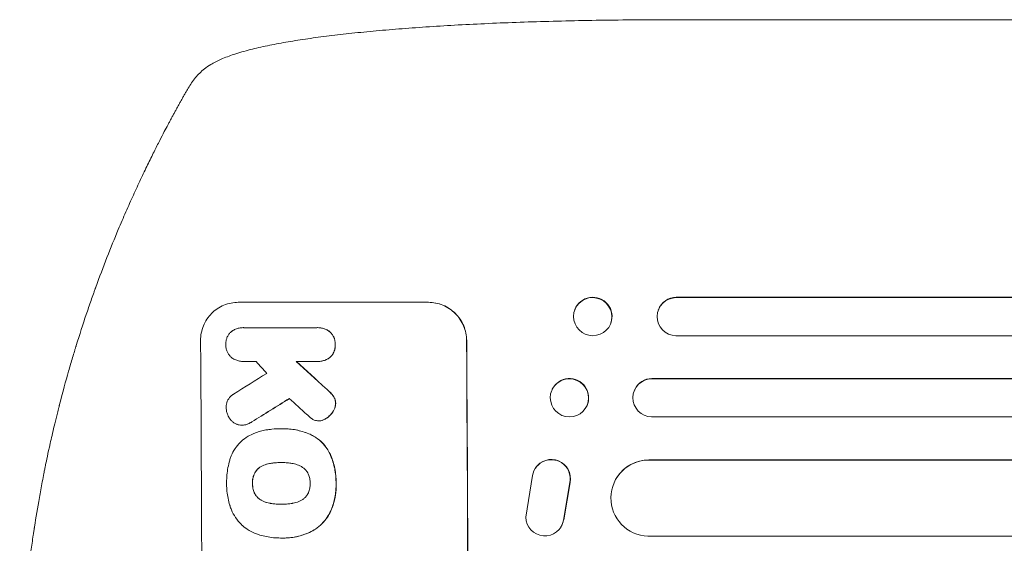
# Model space of a CAD drawing. Units: millimetres. Extents: x -5216 to 6866, y -4493 to 3531.
# Drawn here: x -2933 to -2545, y -2160 to -1954 of the extents above; entities that cross this region are included whole.
import ezdxf

# ---------------------------------------------------------------- set-up
doc = ezdxf.new("R2010")
doc.units = ezdxf.units.MM
doc.header["$LTSCALE"] = 20
doc.layers.add('2d', color=230, linetype='Continuous')

msp = doc.modelspace()

# ---------------------------------------------------------------- linework, layer by layer
at = {"layer": '2d', "lineweight": 0}
for p, q in [((-2675.49, -1953.63), (-2544.8, -1953.63)), ((-2846.82, -2064.98), (-2771.87, -2064.98)), ((-2674.11, -2062.99), (-2674.16, -2063.13)), ((-2674.16, -2063.13), (-2674.16, -2063.14)), ((-1306.76, -2063.13), (-2674.16, -2063.13)), ((-1306.15, -2062.99), (-2674.11, -2062.99)), ((-2714.16, -2067.93), (-2714.1, -2067.79)), ((-2681.24, -2068.09), (-2681.19, -2067.94)), ((-2844.91, -2074.97), (-2844.96, -2074.97)), ((-2844.62, -2074.98), (-2815.84, -2074.98)), ((-2815.43, -2074.97), (-2815.48, -2074.97)), ((-2699.99, -2073.34), (-2699.94, -2073.19)), ((-1305.22, -2078.13), (-2674.29, -2078.13)), ((-2844.71, -2088.3), (-2844.76, -2088.3)), ((-2815.74, -2088.29), (-2823.95, -2088.29)), ((-2815.35, -2088.3), (-2815.4, -2088.3)), ((-2683.74, -2095.13), (-2683.69, -2095.02)), ((-2683.74, -2095.14), (-2683.74, -2095.13)), ((-1304.01, -2095.13), (-2683.74, -2095.13)), ((-1303.4, -2095.02), (-2683.69, -2095.02)), ((-2723.09, -2099.37), (-2723.03, -2099.26)), ((-2690.58, -2099.54), (-2690.53, -2099.43)), ((-2709.47, -2105.9), (-2709.41, -2105.78)), ((-2815.04, -2111.69), (-2815.09, -2111.69)), ((-1302.76, -2110.13), (-2683.86, -2110.13)), ((-2845.36, -2113.42), (-2845.41, -2113.42)), ((-2830.06, -2114.8), (-2830.12, -2114.8)), ((-2829.08, -2114.79), (-2829.13, -2114.79)), ((-2684.95, -2127.13), (-2684.9, -2127.05)), ((-2684.95, -2127.14), (-2684.95, -2127.13)), ((-1307.78, -2127.13), (-2684.95, -2127.13)), ((-1307.16, -2127.05), (-2684.9, -2127.05)), ((-2829.85, -2128.11), (-2829.9, -2128.11)), ((-2729.68, -2130.33), (-2729.73, -2130.41)), ((-2733.48, -2149.64), (-2730.82, -2133.24)), ((-2697.48, -2133.9), (-2697.43, -2133.82)), ((-2716.08, -2136.03), (-2718.58, -2150.81)), ((-2716.03, -2135.95), (-2718.53, -2150.73)), ((-2829.78, -2144.54), (-2829.83, -2144.54)), ((-2719.61, -2153.52), (-2719.66, -2153.6)), ((-2830.09, -2157.85), (-2830.14, -2157.85)), ((-2829.06, -2157.86), (-2829.11, -2157.86)), ((-1305.91, -2157.13), (-2685.33, -2157.13))]:
    msp.add_line(p, q, dxfattribs=at)
at = {"layer": '2d', "lineweight": 0, "extrusion": (0, 0, -1)}
for centre, major_axis, ratio, start_param, end_param in [((-2707.07, -2070.63), (7.08, -2.7), 0.987914, -5.072908, 1.210277), ((-2707.02, -2070.49), (-7.08, 2.7), 0.987914, 0, 3.141593), ((-2674.05, -2070.49), (-7.14, 2.55), 0.988103, 0, 1.223375), ((-2813.82, -2229.63), (0, -1100), 0.052336, -1.707271, -1.434322), ((-2726.65, -2229.63), (1199.67, -1097.63), 0.023864, -1.673805, -1.664191), ((-2716.28, -2102.63), (6.81, -3.26), 0.99174, -5.156064, 1.127121), ((-2716.22, -2102.52), (-6.81, 3.26), 0.99174, 0, 3.141593), ((-2683.69, -2102.64), (-6.89, 3.1), 0.991927, -1.967917, 1.145376), ((-3088.66, -2229.63), (-1775.82, -1097.7), 0.014477, -1.709891, -1.701483), ((-2723.42, -2134.47), (-6.31, 4.06), 0.995602, -0.409315, 2.777532), ((-2723.37, -2134.39), (-6.31, 4.06), 0.995602, 0, 2.777532), ((-2684.89, -2142.14), (-12.59, 8.24), 0.995453, -2.119379, 0.98911), ((-2725.98, -2149.53), (6.31, -4.06), 0.995602, -0.402714, 2.553699), ((-2725.93, -2149.45), (6.31, -4.06), 0.995602, -0.402714, 0)]:
    msp.add_ellipse(centre, major_axis=major_axis, ratio=ratio, start_param=start_param, end_param=end_param, dxfattribs=at)
at = {"layer": '2d', "lineweight": 0}
for centre, major_axis, ratio, start_param, end_param in [((-2674.11, -2070.64), (-7.14, 2.55), 0.988103, -1.223558, 1.886247), ((-2918.67, -2229.63), (0, 1099), 0.052336, -1.707396, -1.434197), ((-2813.82, -2229.63), (0, 1099), 0.052336, -1.707396, -1.434197), ((-2772.17, -2229.63), (969.3, -1097.63), 0.029425, 1.669578, 1.673855), ((-2726.65, -2229.63), (1200.76, -1098.63), 0.023864, 1.664081, 1.673687), ((-3112.53, -2229.63), (-1767.94, -1097.7), 0.01457, 1.711555, 1.719019), ((-2683.64, -2102.52), (-6.89, 3.1), 0.991927, -1.145194, 0), ((-3088.66, -2229.63), (-1777.43, -1098.7), 0.014477, 1.701385, 1.709768), ((-2744.17, -2229.63), (1210.81, -1097.63), 0.023624, 1.654704, 1.660421), ((-2684.84, -2142.06), (-12.59, 8.24), 0.995453, -0.98875, 0)]:
    msp.add_ellipse(centre, major_axis=major_axis, ratio=ratio, start_param=start_param, end_param=end_param, dxfattribs=at)
for points, knots in [([(-2857.7, -1971.3), (-2856.36, -1970.5), (-2855, -1969.83), (-2851.99, -1968.51), (-2850.31, -1967.88), (-2846.52, -1966.63), (-2844.38, -1966.02), (-2839.95, -1964.89), (-2837.68, -1964.37), (-2833.01, -1963.4), (-2830.61, -1962.94), (-2825.64, -1962.08), (-2823.06, -1961.67), (-2817.73, -1960.88), (-2814.96, -1960.51), (-2809.23, -1959.78), (-2806.26, -1959.44), (-2800.11, -1958.77), (-2796.93, -1958.45), (-2790.38, -1957.84), (-2787, -1957.55), (-2780.05, -1957), (-2776.47, -1956.74), (-2769.13, -1956.25), (-2765.36, -1956.01), (-2757.65, -1955.58), (-2753.69, -1955.38), (-2745.61, -1955.01), (-2741.47, -1954.84), (-2733.03, -1954.53), (-2728.73, -1954.4), (-2719.94, -1954.15), (-2715.46, -1954.05), (-2706.34, -1953.87), (-2701.71, -1953.8), (-2692.29, -1953.7), (-2687.5, -1953.66), (-2680.3, -1953.64), (-2677.9, -1953.63), (-2675.49, -1953.63)], [0, 0, 0, 0, 9.999891, 9.999891, 21.603387, 21.603387, 34.835901, 34.835901, 47.288871, 47.288871, 59.140614, 59.140614, 70.83199, 70.83199, 82.481813, 82.481813, 94.235631, 94.235631, 106.157673, 106.157673, 118.251661, 118.251661, 130.56807, 130.56807, 143.11261, 143.11261, 155.923256, 155.923256, 169.025864, 169.025864, 182.413522, 182.413522, 196.170636, 196.170636, 210.237027, 210.237027, 224.670073, 224.670073, 231.894611, 231.894611, 231.894611, 231.894611]), ([(-2544.8, -1953.63), (-2541.47, -1953.63), (-2538.14, -1953.63), (-2525.49, -1953.63), (-2516.17, -1953.63), (-2497.58, -1953.63), (-2488.31, -1953.63), (-2469.85, -1953.64), (-2460.65, -1953.64), (-2442.33, -1953.64), (-2433.2, -1953.64), (-2415.02, -1953.64), (-2405.97, -1953.64), (-2387.96, -1953.64), (-2378.99, -1953.64), (-2361.14, -1953.64), (-2352.25, -1953.64), (-2334.57, -1953.64), (-2325.77, -1953.64), (-2308.28, -1953.64), (-2299.57, -1953.64), (-2282.26, -1953.64), (-2273.65, -1953.64), (-2256.54, -1953.64), (-2248.03, -1953.64), (-2231.12, -1953.64), (-2222.71, -1953.64), (-2206.01, -1953.64), (-2197.71, -1953.64), (-2181.22, -1953.64), (-2173.03, -1953.64), (-2156.77, -1953.64), (-2148.69, -1953.64), (-2132.66, -1953.64), (-2124.7, -1953.64), (-2108.9, -1953.64), (-2101.07, -1953.64), (-2085.52, -1953.63), (-2077.81, -1953.63), (-2062.51, -1953.63), (-2054.93, -1953.63), (-2039.89, -1953.63), (-2032.44, -1953.63), (-2022.74, -1953.63), (-2020.41, -1953.63), (-2018.09, -1953.63)], [0, 0, 0, 0, 10.000129, 10.000129, 38.03755, 38.03755, 65.994471, 65.994471, 93.844281, 93.844281, 121.598647, 121.598647, 149.269285, 149.269285, 176.867884, 176.867884, 204.406115, 204.406115, 231.895628, 231.895628, 259.348053, 259.348053, 286.775007, 286.775007, 314.189533, 314.189533, 341.604069, 341.604069, 369.03344, 369.03344, 396.489211, 396.489211, 423.982905, 423.982905, 451.526014, 451.526014, 479.129993, 479.129993, 506.806267, 506.806267, 534.566229, 534.566229, 562.421247, 562.421247, 571.250205, 571.250205, 571.250205, 571.250205]), ([(-2866.57, -1980.56), (-2865.75, -1979.14), (-2864.81, -1977.75), (-2862.68, -1975.22), (-2861.51, -1974.06), (-2859.42, -1972.41), (-2858.58, -1971.82), (-2857.7, -1971.3)], [0, 0, 0, 0, 8.694721, 8.694721, 16.659867, 16.659867, 21.476663, 21.476663, 21.476663, 21.476663]), ([(-2894.14, -2036.31), (-2893.15, -2033.95), (-2892.16, -2031.63), (-2890.66, -2028.22), (-2890.17, -2027.1), (-2889.18, -2024.89), (-2888.69, -2023.8), (-2887.24, -2020.6), (-2886.28, -2018.53), (-2884.87, -2015.54), (-2884.4, -2014.56), (-2883.48, -2012.63), (-2883.03, -2011.7), (-2881.7, -2008.98), (-2880.86, -2007.27), (-2879.67, -2004.89), (-2879.28, -2004.13), (-2878.53, -2002.65), (-2878.17, -2001.94), (-2877.15, -1999.94), (-2876.53, -1998.76), (-2875.47, -1996.73), (-2875.01, -1995.87), (-2874.65, -1995.19)], [0, 0, 0, 0, 0.00777517, 0.00777517, 0.01166275, 0.01166275, 0.01555033, 0.01555033, 0.0233255, 0.0233255, 0.02721308, 0.02721308, 0.03110066, 0.03110066, 0.03887583, 0.03887583, 0.04276341, 0.04276341, 0.046651, 0.046651, 0.05442616, 0.05442616, 0.06220133, 0.06220133, 0.06220133, 0.06220133]), ([(-2933.02, -2229.63), (-2933.02, -2221.71), (-2932.84, -2213.46), (-2932.2, -2200.62), (-2931.93, -2196.26), (-2931.42, -2189.61), (-2931.24, -2187.38), (-2930.94, -2183.99), (-2930.78, -2182.3), (-2930.58, -2180.3), (-2930.48, -2179.3), (-2930.43, -2178.8), (-2930.41, -2178.55), (-2930.39, -2178.43), (-2930.39, -2178.37), (-2930.39, -2178.34), (-2930.38, -2178.32), (-2930.38, -2178.31), (-2929.98, -2174.41), (-2929.52, -2170.38), (-2928.72, -2164.15), (-2928.44, -2162.04), (-2927.99, -2158.83), (-2927.75, -2157.22), (-2927.47, -2155.31), (-2927.32, -2154.35), (-2927.25, -2153.87), (-2927.21, -2153.63), (-2927.2, -2153.51), (-2927.19, -2153.45), (-2927.18, -2153.43), (-2927.18, -2153.41), (-2927.18, -2153.4), (-2926.62, -2149.8), (-2925.99, -2145.98), (-2924.91, -2139.89), (-2924.52, -2137.8), (-2923.91, -2134.58), (-2923.59, -2132.95), (-2923.2, -2131.01), (-2923, -2130.03), (-2922.9, -2129.54), (-2922.85, -2129.29), (-2922.83, -2129.17), (-2922.81, -2129.11), (-2922.81, -2129.08), (-2922.8, -2129.06), (-2922.8, -2129.06), (-2922.8, -2129.05), (-2922.8, -2129.05), (-2922.47, -2127.42), (-2921.89, -2124.61), (-2920.55, -2118.64), (-2920.03, -2116.36), (-2919.11, -2112.51), (-2918.79, -2111.15), (-2918.26, -2109.01), (-2917.98, -2107.91), (-2917.65, -2106.59), (-2917.47, -2105.91), (-2917.39, -2105.57), (-2917.34, -2105.4), (-2917.32, -2105.32), (-2917.31, -2105.27), (-2917.31, -2105.25), (-2917.3, -2105.24), (-2917.3, -2105.23), (-2916.06, -2100.4), (-2914.87, -2096.05), (-2913.2, -2090.23), (-2912.67, -2088.41), (-2911.9, -2085.85), (-2911.66, -2085.03), (-2911.29, -2083.83), (-2911.11, -2083.25), (-2910.91, -2082.58), (-2910.81, -2082.26), (-2910.76, -2082.09), (-2910.73, -2082.01), (-2910.72, -2081.97), (-2910.72, -2081.95), (-2910.71, -2081.94), (-2910.71, -2081.94), (-2910.71, -2081.94), (-2909.4, -2077.68), (-2908.09, -2073.65), (-2906.16, -2067.93), (-2905.52, -2066.08), (-2904.58, -2063.39), (-2904.11, -2062.06), (-2903.57, -2060.55), (-2903.3, -2059.8), (-2903.16, -2059.43), (-2903.1, -2059.24), (-2903.06, -2059.15), (-2903.05, -2059.11), (-2903.04, -2059.09), (-2903.03, -2059.07), (-2903.03, -2059.07), (-2900.1, -2050.99), (-2897.11, -2043.41), (-2894.14, -2036.31)], [0.5002861, 0.5002861, 0.5002861, 0.5002861, 0.5627504, 0.5627504, 0.5939825, 0.5939825, 0.6095985, 0.6095985, 0.6174066, 0.6213106, 0.6232626, 0.6242386, 0.6247266, 0.6249706, 0.6250926, 0.6251536, 0.6251536, 0.6252146, 0.6252146, 0.6564467, 0.6564467, 0.6720628, 0.6720628, 0.6798708, 0.6837748, 0.6857268, 0.6867028, 0.6871908, 0.6874348, 0.6875568, 0.6876178, 0.6876178, 0.6876788, 0.6876788, 0.7189109, 0.7189109, 0.734527, 0.734527, 0.742335, 0.746239, 0.7481911, 0.7491671, 0.7496551, 0.7498991, 0.7500211, 0.7500821, 0.7501126, 0.7501278, 0.7501278, 0.7501431, 0.7501431, 0.7813752, 0.7813752, 0.7969912, 0.7969912, 0.8047993, 0.8047993, 0.8087033, 0.8106553, 0.8116313, 0.8121193, 0.8123633, 0.8124853, 0.8125463, 0.8125768, 0.8125768, 0.8126073, 0.8126073, 0.8438394, 0.8438394, 0.8594555, 0.8594555, 0.8672635, 0.8672635, 0.8711675, 0.8731195, 0.8740955, 0.8745835, 0.8748275, 0.8749495, 0.8750105, 0.875041, 0.875041, 0.8750715, 0.8750715, 0.9063036, 0.9063036, 0.9219197, 0.9219197, 0.9297277, 0.9336318, 0.9355838, 0.9365598, 0.9370478, 0.9372918, 0.9374138, 0.9374748, 0.9374748, 0.9375358, 0.9375358, 1, 1, 1, 1]), ([(-2846.82, -2064.98), (-2847.76, -2064.98), (-2848.73, -2065.07), (-2850.66, -2065.45), (-2851.62, -2065.74), (-2853.45, -2066.5), (-2854.33, -2066.97), (-2855.95, -2068.07), (-2856.7, -2068.69), (-2858.02, -2070.02), (-2858.64, -2070.77), (-2859.74, -2072.41), (-2860.21, -2073.3), (-2860.96, -2075.15), (-2861.24, -2076.12), (-2861.61, -2078.06), (-2861.69, -2079.03), (-2861.69, -2079.98)], [45.415862, 45.415862, 45.415862, 45.415862, 48.23989, 48.23989, 51.063917, 51.063917, 53.887944, 53.887944, 56.711971, 56.711971, 59.567238, 59.567238, 62.422504, 62.422504, 65.277771, 65.277771, 68.133038, 68.133038, 68.133038, 68.133038]), ([(-2756.83, -2079.98), (-2756.84, -2079.04), (-2756.94, -2078.06), (-2757.33, -2076.13), (-2757.63, -2075.17), (-2758.4, -2073.32), (-2758.89, -2072.43), (-2760, -2070.79), (-2760.63, -2070.04), (-2761.97, -2068.71), (-2762.72, -2068.08), (-2764.37, -2066.98), (-2765.25, -2066.51), (-2767.1, -2065.74), (-2768.07, -2065.45), (-2770.01, -2065.07), (-2770.99, -2064.98), (-2771.93, -2064.98)], [22.698673, 22.698673, 22.698673, 22.698673, 25.546281, 25.546281, 28.393889, 28.393889, 31.241497, 31.241497, 34.089105, 34.089105, 36.920794, 36.920794, 39.752484, 39.752484, 42.584173, 42.584173, 45.415862, 45.415862, 45.415862, 45.415862]), ([(-2771.87, -2064.98), (-2770.93, -2064.98), (-2769.96, -2065.07), (-2768.02, -2065.45), (-2767.05, -2065.74), (-2765.2, -2066.51), (-2764.31, -2066.98), (-2762.67, -2068.08), (-2761.92, -2068.71), (-2760.58, -2070.04), (-2759.95, -2070.79), (-2758.83, -2072.43), (-2758.35, -2073.32), (-2757.57, -2075.17), (-2757.28, -2076.13), (-2756.89, -2078.06), (-2756.79, -2079.04), (-2756.78, -2079.98)], [45.415447, 45.415447, 45.415447, 45.415447, 48.247124, 48.247124, 51.078802, 51.078802, 53.910479, 53.910479, 56.742156, 56.742156, 59.589723, 59.589723, 62.437289, 62.437289, 65.284856, 65.284856, 68.132422, 68.132422, 68.132422, 68.132422]), ([(-2851.74, -2081.63), (-2851.75, -2081.53), (-2851.75, -2081.43), (-2851.75, -2080.93), (-2851.72, -2080.52), (-2851.57, -2079.7), (-2851.45, -2079.3), (-2851.13, -2078.52), (-2850.93, -2078.14), (-2850.47, -2077.45), (-2850.21, -2077.13), (-2849.78, -2076.7), (-2849.62, -2076.55), (-2849.46, -2076.42)], [28.489331, 28.489331, 28.489331, 28.489331, 28.787143, 28.787143, 29.990133, 29.990133, 31.193124, 31.193124, 32.396115, 32.396115, 33.599105, 33.599105, 34.233303, 34.233303, 34.233303, 34.233303]), ([(-2849.46, -2076.42), (-2849.4, -2076.38), (-2849.34, -2076.33), (-2848.86, -2076.01), (-2848.4, -2075.76), (-2847.45, -2075.36), (-2846.95, -2075.21), (-2845.95, -2075.02), (-2845.45, -2074.97), (-2844.96, -2074.97), (-2844.85, -2074.97), (-2844.74, -2074.97), (-2844.62, -2074.98)], [-4.605361, -4.605361, -4.605361, -4.605361, -4.396797, -4.396797, -2.931198, -2.931198, -1.465599, -1.465599, 0, 0, 0, 0.334248, 0.334248, 0.334248, 0.334248]), ([(-2815.84, -2074.98), (-2815.72, -2074.97), (-2815.6, -2074.97), (-2815.48, -2074.97), (-2815, -2074.97), (-2814.51, -2075.01), (-2813.53, -2075.21), (-2813.04, -2075.35), (-2812.11, -2075.74), (-2811.66, -2075.98), (-2811.05, -2076.38), (-2810.87, -2076.52), (-2810.69, -2076.66)], [-0.359399, -0.359399, -0.359399, -0.359399, 0, 0, 0, 1.429626, 1.429626, 2.859252, 2.859252, 4.288877, 4.288877, 4.949267, 4.949267, 4.949267, 4.949267]), ([(-2810.64, -2076.66), (-2810.81, -2076.52), (-2811, -2076.38), (-2811.61, -2075.98), (-2812.05, -2075.74), (-2812.99, -2075.35), (-2813.48, -2075.21), (-2814.46, -2075.01), (-2814.95, -2074.97), (-2815.43, -2074.97)], [-4.949253, -4.949253, -4.949253, -4.949253, -4.288881, -4.288881, -2.859254, -2.859254, -1.429627, -1.429627, 0, 0, 0, 0]), ([(-2810.69, -2076.66), (-2810.64, -2076.71), (-2810.6, -2076.75), (-2810.26, -2077.09), (-2809.99, -2077.41), (-2809.51, -2078.11), (-2809.3, -2078.49), (-2808.97, -2079.29), (-2808.84, -2079.7), (-2808.67, -2080.53), (-2808.63, -2080.95), (-2808.63, -2081.45), (-2808.63, -2081.54), (-2808.63, -2081.63)], [4.649237, 4.649237, 4.649237, 4.649237, 4.844766, 4.844766, 6.068679, 6.068679, 7.292592, 7.292592, 8.516506, 8.516506, 9.740419, 9.740419, 10.011266, 10.011266, 10.011266, 10.011266]), ([(-2808.58, -2081.63), (-2808.57, -2081.54), (-2808.57, -2081.45), (-2808.58, -2080.95), (-2808.62, -2080.53), (-2808.79, -2079.7), (-2808.91, -2079.29), (-2809.25, -2078.49), (-2809.46, -2078.11), (-2809.94, -2077.41), (-2810.21, -2077.09), (-2810.54, -2076.75), (-2810.59, -2076.71), (-2810.64, -2076.66)], [28.943423, 28.943423, 28.943423, 28.943423, 29.214265, 29.214265, 30.438156, 30.438156, 31.662047, 31.662047, 32.885938, 32.885938, 34.109829, 34.109829, 34.305378, 34.305378, 34.305378, 34.305378]), ([(-2849.51, -2086.75), (-2849.63, -2086.65), (-2849.75, -2086.54), (-2850.14, -2086.14), (-2850.41, -2085.82), (-2850.88, -2085.13), (-2851.09, -2084.75), (-2851.41, -2083.97), (-2851.54, -2083.57), (-2851.7, -2082.75), (-2851.74, -2082.34), (-2851.75, -2081.84), (-2851.75, -2081.73), (-2851.74, -2081.63)], [23.516339, 23.516339, 23.516339, 23.516339, 23.993283, 23.993283, 25.196558, 25.196558, 26.399832, 26.399832, 27.603107, 27.603107, 28.806382, 28.806382, 29.117654, 29.117654, 29.117654, 29.117654]), ([(-2808.63, -2081.63), (-2808.63, -2081.72), (-2808.62, -2081.81), (-2808.62, -2082.31), (-2808.65, -2082.73), (-2808.81, -2083.56), (-2808.93, -2083.97), (-2809.26, -2084.77), (-2809.46, -2085.15), (-2809.93, -2085.86), (-2810.2, -2086.18), (-2810.53, -2086.51), (-2810.57, -2086.56), (-2810.62, -2086.6)], [9.4841, 9.4841, 9.4841, 9.4841, 9.759373, 9.759373, 10.984855, 10.984855, 12.210337, 12.210337, 13.435819, 13.435819, 14.661301, 14.661301, 14.849629, 14.849629, 14.849629, 14.849629]), ([(-2810.57, -2086.6), (-2810.52, -2086.56), (-2810.47, -2086.51), (-2810.14, -2086.18), (-2809.88, -2085.86), (-2809.41, -2085.15), (-2809.2, -2084.77), (-2808.88, -2083.97), (-2808.76, -2083.56), (-2808.6, -2082.73), (-2808.57, -2082.31), (-2808.57, -2081.81), (-2808.57, -2081.72), (-2808.58, -2081.63)], [24.180935, 24.180935, 24.180935, 24.180935, 24.369282, 24.369282, 25.594744, 25.594744, 26.820205, 26.820205, 28.045666, 28.045666, 29.271127, 29.271127, 29.546395, 29.546395, 29.546395, 29.546395]), ([(-2844.53, -2088.29), (-2844.61, -2088.29), (-2844.68, -2088.3), (-2845.27, -2088.3), (-2845.79, -2088.25), (-2846.83, -2088.04), (-2847.35, -2087.89), (-2848.34, -2087.48), (-2848.82, -2087.22), (-2849.34, -2086.87), (-2849.42, -2086.81), (-2849.51, -2086.75)], [24.136836, 24.136836, 24.136836, 24.136836, 24.367503, 24.367503, 25.88607, 25.88607, 27.404638, 27.404638, 28.923205, 28.923205, 29.2142, 29.2142, 29.2142, 29.2142]), ([(-2810.62, -2086.6), (-2810.79, -2086.74), (-2810.98, -2086.88), (-2811.58, -2087.29), (-2812.03, -2087.53), (-2812.96, -2087.91), (-2813.45, -2088.06), (-2814.43, -2088.25), (-2814.92, -2088.3), (-2815.51, -2088.3), (-2815.63, -2088.3), (-2815.74, -2088.29)], [18.113436, 18.113436, 18.113436, 18.113436, 18.776188, 18.776188, 20.211332, 20.211332, 21.646477, 21.646477, 23.081621, 23.081621, 23.424408, 23.424408, 23.424408, 23.424408]), ([(-2815.35, -2088.3), (-2814.87, -2088.3), (-2814.37, -2088.25), (-2813.39, -2088.06), (-2812.9, -2087.91), (-2811.97, -2087.52), (-2811.52, -2087.28), (-2810.92, -2086.87), (-2810.74, -2086.74), (-2810.57, -2086.6)], [23.081423, 23.081423, 23.081423, 23.081423, 24.519887, 24.519887, 25.958351, 25.958351, 27.396815, 27.396815, 28.049994, 28.049994, 28.049994, 28.049994]), ([(-2812.45, -2098.77), (-2811.93, -2099.24), (-2811.42, -2099.72), (-2810.76, -2100.37), (-2810.6, -2100.53), (-2810.44, -2100.69)], [27.424795, 27.424795, 27.424795, 27.424795, 29.507381, 29.507381, 30.192303, 30.192303, 30.192303, 30.192303]), ([(-2810.39, -2100.69), (-2810.55, -2100.53), (-2810.71, -2100.37), (-2811.36, -2099.72), (-2811.87, -2099.24), (-2812.4, -2098.77)], [206.398165, 206.398165, 206.398165, 206.398165, 207.082999, 207.082999, 209.165655, 209.165655, 209.165655, 209.165655]), ([(-2851.58, -2106.64), (-2851.59, -2106.5), (-2851.59, -2106.37), (-2851.6, -2105.88), (-2851.56, -2105.49), (-2851.42, -2104.74), (-2851.31, -2104.36), (-2851.01, -2103.63), (-2850.83, -2103.29), (-2850.4, -2102.64), (-2850.16, -2102.35), (-2849.64, -2101.82), (-2849.35, -2101.58), (-2848.91, -2101.28), (-2848.79, -2101.21), (-2848.67, -2101.14)], [26.28771, 26.28771, 26.28771, 26.28771, 26.677126, 26.677126, 27.790951, 27.790951, 28.904776, 28.904776, 30.018601, 30.018601, 31.132425, 31.132425, 32.242083, 32.242083, 32.649675, 32.649675, 32.649675, 32.649675]), ([(-2810.44, -2100.69), (-2810.05, -2101.09), (-2809.68, -2101.53), (-2809.31, -2102.08), (-2809.26, -2102.16), (-2809.21, -2102.23)], [6.898307, 6.898307, 6.898307, 6.898307, 8.563515, 8.563515, 8.813997, 8.813997, 8.813997, 8.813997]), ([(-2809.16, -2102.23), (-2809.21, -2102.16), (-2809.25, -2102.08), (-2809.63, -2101.53), (-2810, -2101.09), (-2810.39, -2100.69)], [46.042556, 46.042556, 46.042556, 46.042556, 46.29304, 46.29304, 47.958232, 47.958232, 47.958232, 47.958232]), ([(-2809.21, -2102.23), (-2809.07, -2102.45), (-2808.95, -2102.68), (-2808.73, -2103.22), (-2808.63, -2103.53), (-2808.51, -2104.14), (-2808.48, -2104.46), (-2808.48, -2104.78), (-2808.48, -2104.81), (-2808.48, -2104.84)], [4.684637, 4.684637, 4.684637, 4.684637, 5.425479, 5.425479, 6.332035, 6.332035, 7.238592, 7.238592, 7.324531, 7.324531, 7.324531, 7.324531]), ([(-2808.43, -2104.84), (-2808.42, -2104.81), (-2808.42, -2104.78), (-2808.43, -2104.46), (-2808.46, -2104.14), (-2808.58, -2103.53), (-2808.68, -2103.22), (-2808.9, -2102.68), (-2809.02, -2102.45), (-2809.16, -2102.23)], [21.626581, 21.626581, 21.626581, 21.626581, 21.71252, 21.71252, 22.619067, 22.619067, 23.525615, 23.525615, 24.266448, 24.266448, 24.266448, 24.266448]), ([(-2850.55, -2110.28), (-2850.73, -2109.99), (-2850.89, -2109.68), (-2851.2, -2108.92), (-2851.34, -2108.46), (-2851.53, -2107.54), (-2851.58, -2107.08), (-2851.58, -2106.64)], [28.90976, 28.90976, 28.90976, 28.90976, 29.884853, 29.884853, 31.245772, 31.245772, 32.581112, 32.581112, 32.581112, 32.581112]), ([(-2808.48, -2104.84), (-2808.49, -2105.16), (-2808.52, -2105.5), (-2808.66, -2106.22), (-2808.77, -2106.61), (-2809.08, -2107.36), (-2809.27, -2107.72), (-2809.56, -2108.15), (-2809.63, -2108.25), (-2809.7, -2108.35)], [9.391674, 9.391674, 9.391674, 9.391674, 10.358954, 10.358954, 11.511578, 11.511578, 12.664203, 12.664203, 13.014202, 13.014202, 13.014202, 13.014202]), ([(-2809.65, -2108.35), (-2809.58, -2108.25), (-2809.51, -2108.16), (-2809.22, -2107.72), (-2809.03, -2107.36), (-2808.72, -2106.61), (-2808.6, -2106.22), (-2808.47, -2105.5), (-2808.43, -2105.17), (-2808.43, -2104.84)], [23.805682, 23.805682, 23.805682, 23.805682, 24.150338, 24.150338, 25.304815, 25.304815, 26.459291, 26.459291, 27.428422, 27.428422, 27.428422, 27.428422]), ([(-2847.19, -2113.12), (-2847.28, -2113.09), (-2847.36, -2113.05), (-2847.84, -2112.86), (-2848.21, -2112.66), (-2848.91, -2112.19), (-2849.23, -2111.92), (-2849.79, -2111.36), (-2850.06, -2111.04), (-2850.39, -2110.56), (-2850.47, -2110.42), (-2850.55, -2110.28)], [21.353131, 21.353131, 21.353131, 21.353131, 21.609283, 21.609283, 22.807737, 22.807737, 24.006191, 24.006191, 25.208947, 25.208947, 25.672532, 25.672532, 25.672532, 25.672532]), ([(-2816.85, -2111.36), (-2817.22, -2111.2), (-2817.59, -2111), (-2818.24, -2110.57), (-2818.53, -2110.33), (-2818.8, -2110.08)], [22.320772, 22.320772, 22.320772, 22.320772, 23.479008, 23.479008, 24.572399, 24.572399, 24.572399, 24.572399]), ([(-2814.47, -2111.65), (-2814.68, -2111.68), (-2814.89, -2111.69), (-2815.4, -2111.69), (-2815.71, -2111.66), (-2816.3, -2111.55), (-2816.58, -2111.47), (-2816.85, -2111.36)], [14.048843, 14.048843, 14.048843, 14.048843, 14.658755, 14.658755, 15.573173, 15.573173, 16.383373, 16.383373, 16.383373, 16.383373]), ([(-2812.69, -2111.01), (-2812.89, -2111.12), (-2813.1, -2111.22), (-2813.66, -2111.45), (-2814.03, -2111.56), (-2814.42, -2111.64), (-2814.45, -2111.65), (-2814.47, -2111.65)], [14.551672, 14.551672, 14.551672, 14.551672, 15.202018, 15.202018, 16.283476, 16.283476, 16.359273, 16.359273, 16.359273, 16.359273]), ([(-2814.42, -2111.65), (-2814.4, -2111.65), (-2814.37, -2111.64), (-2813.97, -2111.56), (-2813.6, -2111.45), (-2813.04, -2111.22), (-2812.84, -2111.12), (-2812.64, -2111.01)], [18.370564, 18.370564, 18.370564, 18.370564, 18.448014, 18.448014, 19.531196, 19.531196, 20.178356, 20.178356, 20.178356, 20.178356]), ([(-2809.7, -2108.35), (-2809.99, -2108.75), (-2810.3, -2109.12), (-2811.04, -2109.86), (-2811.49, -2110.24), (-2812.22, -2110.73), (-2812.45, -2110.87), (-2812.69, -2111.01)], [19.352647, 19.352647, 19.352647, 19.352647, 20.78008, 20.78008, 22.506876, 22.506876, 23.290115, 23.290115, 23.290115, 23.290115]), ([(-2812.64, -2111.01), (-2812.4, -2110.87), (-2812.16, -2110.73), (-2811.44, -2110.24), (-2810.99, -2109.86), (-2810.25, -2109.12), (-2809.93, -2108.75), (-2809.65, -2108.35)], [32.084228, 32.084228, 32.084228, 32.084228, 32.867462, 32.867462, 34.594254, 34.594254, 36.021677, 36.021677, 36.021677, 36.021677]), ([(-2844.18, -2113.28), (-2844.24, -2113.29), (-2844.31, -2113.3), (-2844.72, -2113.39), (-2845.07, -2113.42), (-2845.75, -2113.42), (-2846.11, -2113.39), (-2846.7, -2113.27), (-2846.95, -2113.2), (-2847.19, -2113.12)], [15.209862, 15.209862, 15.209862, 15.209862, 15.395283, 15.395283, 16.417877, 16.417877, 17.442055, 17.442055, 18.164936, 18.164936, 18.164936, 18.164936]), ([(-2845.36, -2113.42), (-2845.02, -2113.42), (-2844.67, -2113.39), (-2844.25, -2113.3), (-2844.19, -2113.29), (-2844.13, -2113.28)], [16.417784, 16.417784, 16.417784, 16.417784, 17.441959, 17.441959, 17.625895, 17.625895, 17.625895, 17.625895]), ([(-2841.49, -2112.08), (-2841.96, -2112.39), (-2842.47, -2112.66), (-2843.38, -2113.04), (-2843.78, -2113.17), (-2844.18, -2113.28)], [21.845482, 21.845482, 21.845482, 21.845482, 23.464067, 23.464067, 24.649542, 24.649542, 24.649542, 24.649542]), ([(-2844.13, -2113.28), (-2843.73, -2113.17), (-2843.33, -2113.04), (-2842.42, -2112.66), (-2841.91, -2112.39), (-2841.44, -2112.08)], [28.966531, 28.966531, 28.966531, 28.966531, 30.146891, 30.146891, 31.770366, 31.770366, 31.770366, 31.770366]), ([(-2842.92, -2117.74), (-2842.19, -2117.33), (-2841.43, -2116.96), (-2839.29, -2116.08), (-2837.87, -2115.65), (-2835.9, -2115.26), (-2835.37, -2115.18), (-2834.83, -2115.11)], [123.425705, 123.425705, 123.425705, 123.425705, 125.805328, 125.805328, 129.990346, 129.990346, 131.55352, 131.55352, 131.55352, 131.55352]), ([(-2834.83, -2115.11), (-2834.4, -2115.05), (-2833.97, -2115.01), (-2832.39, -2114.85), (-2831.24, -2114.8), (-2830.12, -2114.8), (-2830.07, -2114.8), (-2830.02, -2114.8), (-2829.97, -2114.8)], [-4.647717, -4.647717, -4.647717, -4.647717, -3.386318, -3.386318, 0, 0, 0, 0.143603, 0.143603, 0.143603, 0.143603]), ([(-2829.97, -2114.8), (-2829.69, -2114.79), (-2829.41, -2114.79), (-2829.13, -2114.79), (-2828.31, -2114.79), (-2827.47, -2114.83), (-2825.78, -2114.99), (-2824.93, -2115.11), (-2823.23, -2115.44), (-2822.38, -2115.65), (-2820.71, -2116.16), (-2819.88, -2116.45), (-2818.76, -2116.92), (-2818.45, -2117.05), (-2818.14, -2117.19)], [-0.83831, -0.83831, -0.83831, -0.83831, 0, 0, 0, 2.47669, 2.47669, 4.953381, 4.953381, 7.430071, 7.430071, 9.906762, 9.906762, 10.865141, 10.865141, 10.865141, 10.865141]), ([(-2818.09, -2117.19), (-2818.4, -2117.05), (-2818.71, -2116.92), (-2819.83, -2116.45), (-2820.66, -2116.16), (-2822.33, -2115.65), (-2823.18, -2115.44), (-2824.87, -2115.11), (-2825.73, -2114.99), (-2827.41, -2114.83), (-2828.25, -2114.79), (-2829.08, -2114.79)], [-10.865131, -10.865131, -10.865131, -10.865131, -9.906763, -9.906763, -7.430072, -7.430072, -4.953381, -4.953381, -2.476691, -2.476691, 0, 0, 0, 0]), ([(-2850.12, -2126.92), (-2849.97, -2126.43), (-2849.8, -2125.95), (-2849.2, -2124.48), (-2848.69, -2123.52), (-2847.51, -2121.76), (-2846.84, -2120.95), (-2845.42, -2119.52), (-2844.62, -2118.85), (-2843.47, -2118.08), (-2843.2, -2117.9), (-2842.92, -2117.74)], [77.725715, 77.725715, 77.725715, 77.725715, 79.181006, 79.181006, 82.234349, 82.234349, 85.287692, 85.287692, 88.326174, 88.326174, 89.257552, 89.257552, 89.257552, 89.257552]), ([(-2818.14, -2117.19), (-2817.49, -2117.51), (-2816.85, -2117.88), (-2815.38, -2118.87), (-2814.57, -2119.53), (-2813.14, -2120.96), (-2812.47, -2121.76), (-2811.45, -2123.26), (-2811.07, -2123.92), (-2810.73, -2124.61)], [7.002645, 7.002645, 7.002645, 7.002645, 9.063853, 9.063853, 12.085137, 12.085137, 15.121205, 15.121205, 17.283249, 17.283249, 17.283249, 17.283249]), ([(-2810.68, -2124.61), (-2811.01, -2123.93), (-2811.4, -2123.27), (-2812.41, -2121.77), (-2813.08, -2120.97), (-2814.51, -2119.54), (-2815.32, -2118.87), (-2816.8, -2117.88), (-2817.43, -2117.52), (-2818.09, -2117.19)], [79.60627, 79.60627, 79.60627, 79.60627, 81.757746, 81.757746, 84.790101, 84.790101, 87.815074, 87.815074, 89.886822, 89.886822, 89.886822, 89.886822]), ([(-2851.43, -2136.34), (-2851.43, -2136.17), (-2851.43, -2136.01), (-2851.44, -2134.9), (-2851.4, -2133.94), (-2851.22, -2132.02), (-2851.08, -2131.04), (-2850.71, -2129.11), (-2850.48, -2128.14), (-2850.17, -2127.1), (-2850.14, -2127.01), (-2850.12, -2126.92)], [135.101512, 135.101512, 135.101512, 135.101512, 135.59781, 135.59781, 138.431536, 138.431536, 141.265262, 141.265262, 144.098989, 144.098989, 144.367345, 144.367345, 144.367345, 144.367345]), ([(-2810.73, -2124.61), (-2810.63, -2124.84), (-2810.53, -2125.08), (-2810.07, -2126.16), (-2809.76, -2127.02), (-2809.23, -2128.76), (-2809.01, -2129.64), (-2808.65, -2131.4), (-2808.52, -2132.29), (-2808.35, -2134.04), (-2808.3, -2134.92), (-2808.3, -2135.96), (-2808.3, -2136.15), (-2808.3, -2136.34)], [30.175456, 30.175456, 30.175456, 30.175456, 30.902395, 30.902395, 33.485842, 33.485842, 36.069289, 36.069289, 38.652736, 38.652736, 41.236182, 41.236182, 41.798233, 41.798233, 41.798233, 41.798233]), ([(-2808.25, -2136.34), (-2808.25, -2136.15), (-2808.24, -2135.96), (-2808.25, -2134.92), (-2808.29, -2134.04), (-2808.47, -2132.29), (-2808.6, -2131.4), (-2808.96, -2129.64), (-2809.18, -2128.76), (-2809.71, -2127.02), (-2810.02, -2126.16), (-2810.47, -2125.08), (-2810.58, -2124.84), (-2810.68, -2124.61)], [123.070499, 123.070499, 123.070499, 123.070499, 123.632546, 123.632546, 126.21597, 126.21597, 128.799395, 128.799395, 131.382819, 131.382819, 133.966244, 133.966244, 134.693196, 134.693196, 134.693196, 134.693196]), ([(-2837.87, -2129.71), (-2838.03, -2129.8), (-2838.19, -2129.9), (-2838.68, -2130.23), (-2839, -2130.5), (-2839.56, -2131.06), (-2839.83, -2131.38), (-2840.25, -2132.02), (-2840.42, -2132.32), (-2840.57, -2132.64)], [3.072631, 3.072631, 3.072631, 3.072631, 3.598042, 3.598042, 4.797389, 4.797389, 6.001868, 6.001868, 6.996314, 6.996314, 6.996314, 6.996314]), ([(-2840.51, -2132.64), (-2840.37, -2132.32), (-2840.2, -2132.02), (-2839.77, -2131.38), (-2839.51, -2131.06), (-2838.95, -2130.5), (-2838.63, -2130.23), (-2838.13, -2129.9), (-2837.98, -2129.8), (-2837.82, -2129.71)], [31.460657, 31.460657, 31.460657, 31.460657, 32.455093, 32.455093, 33.659563, 33.659563, 34.85891, 34.85891, 35.384325, 35.384325, 35.384325, 35.384325]), ([(-2834.14, -2128.44), (-2834.29, -2128.46), (-2834.43, -2128.49), (-2835.32, -2128.66), (-2836.05, -2128.88), (-2837.14, -2129.33), (-2837.51, -2129.51), (-2837.87, -2129.71)], [1.734478, 1.734478, 1.734478, 1.734478, 2.159966, 2.159966, 4.319933, 4.319933, 5.488343, 5.488343, 5.488343, 5.488343]), ([(-2837.82, -2129.71), (-2837.46, -2129.51), (-2837.09, -2129.34), (-2836, -2128.88), (-2835.27, -2128.66), (-2834.38, -2128.49), (-2834.24, -2128.46), (-2834.09, -2128.44)], [63.75627, 63.75627, 63.75627, 63.75627, 64.920715, 64.920715, 67.082825, 67.082825, 67.510389, 67.510389, 67.510389, 67.510389]), ([(-2829.9, -2128.11), (-2829.96, -2128.11), (-2830.02, -2128.11), (-2830.08, -2128.11), (-2830.87, -2128.11), (-2831.67, -2128.15), (-2833.03, -2128.28), (-2833.59, -2128.35), (-2834.14, -2128.44)], [-0.1812, -0.1812, -0.1812, -0.1812, 0, 0, 0, 2.364232, 2.364232, 3.988045, 3.988045, 3.988045, 3.988045]), ([(-2834.09, -2128.44), (-2833.53, -2128.35), (-2832.98, -2128.28), (-2831.63, -2128.15), (-2830.84, -2128.11), (-2830.06, -2128.11)], [-3.988185, -3.988185, -3.988185, -3.988185, -2.36623, -2.36623, -0.026312, -0.026312, -0.026312, -0.026312]), ([(-2825.69, -2128.44), (-2826.26, -2128.34), (-2826.83, -2128.27), (-2828.14, -2128.14), (-2828.88, -2128.11), (-2829.61, -2128.11), (-2829.7, -2128.11), (-2829.8, -2128.11), (-2829.9, -2128.11)], [-3.839663, -3.839663, -3.839663, -3.839663, -2.187947, -2.187947, 0, 0, 0, 0.296734, 0.296734, 0.296734, 0.296734]), ([(-2821.96, -2129.71), (-2822.33, -2129.51), (-2822.7, -2129.33), (-2823.78, -2128.88), (-2824.51, -2128.66), (-2825.4, -2128.49), (-2825.55, -2128.46), (-2825.69, -2128.44)], [63.159427, 63.159427, 63.159427, 63.159427, 64.332686, 64.332686, 66.475202, 66.475202, 66.909313, 66.909313, 66.909313, 66.909313]), ([(-2819.22, -2132.64), (-2819.36, -2132.33), (-2819.53, -2132.04), (-2819.96, -2131.4), (-2820.23, -2131.08), (-2820.81, -2130.51), (-2821.13, -2130.24), (-2821.64, -2129.9), (-2821.8, -2129.8), (-2821.96, -2129.71)], [31.889868, 31.889868, 31.889868, 31.889868, 32.85768, 32.85768, 34.077095, 34.077095, 35.291319, 35.291319, 35.825394, 35.825394, 35.825394, 35.825394]), ([(-2840.57, -2132.64), (-2840.58, -2132.68), (-2840.6, -2132.72), (-2840.83, -2133.29), (-2841, -2133.85), (-2841.21, -2134.98), (-2841.26, -2135.55), (-2841.26, -2136.17), (-2841.26, -2136.26), (-2841.26, -2136.34)], [9.763992, 9.763992, 9.763992, 9.763992, 9.879648, 9.879648, 11.528647, 11.528647, 13.177646, 13.177646, 13.419557, 13.419557, 13.419557, 13.419557]), ([(-2841.2, -2136.34), (-2841.21, -2136.26), (-2841.21, -2136.17), (-2841.21, -2135.55), (-2841.16, -2134.98), (-2840.95, -2133.85), (-2840.78, -2133.29), (-2840.54, -2132.72), (-2840.53, -2132.68), (-2840.51, -2132.64)], [39.283201, 39.283201, 39.283201, 39.283201, 39.52511, 39.52511, 41.1741, 41.1741, 42.82309, 42.82309, 42.938744, 42.938744, 42.938744, 42.938744]), ([(-2818.48, -2136.34), (-2818.48, -2136.28), (-2818.48, -2136.21), (-2818.48, -2135.59), (-2818.54, -2135.02), (-2818.77, -2133.86), (-2818.95, -2133.29), (-2819.19, -2132.71), (-2819.2, -2132.68), (-2819.22, -2132.64)], [40.180381, 40.180381, 40.180381, 40.180381, 40.362977, 40.362977, 42.048687, 42.048687, 43.734396, 43.734396, 43.835257, 43.835257, 43.835257, 43.835257]), ([(-2850.1, -2145.21), (-2850.13, -2145.12), (-2850.15, -2145.03), (-2850.46, -2144.04), (-2850.69, -2143.12), (-2851.06, -2141.27), (-2851.19, -2140.35), (-2851.38, -2138.51), (-2851.42, -2137.6), (-2851.43, -2136.58), (-2851.43, -2136.46), (-2851.43, -2136.34)], [120.942186, 120.942186, 120.942186, 120.942186, 121.199775, 121.199775, 123.896785, 123.896785, 126.593796, 126.593796, 129.290806, 129.290806, 129.660091, 129.660091, 129.660091, 129.660091]), ([(-2841.26, -2136.34), (-2841.26, -2136.43), (-2841.26, -2136.52), (-2841.26, -2137.15), (-2841.2, -2137.71), (-2840.98, -2138.83), (-2840.81, -2139.38), (-2840.57, -2139.96), (-2840.55, -2140), (-2840.53, -2140.04)], [12.80692, 12.80692, 12.80692, 12.80692, 13.073196, 13.073196, 14.708538, 14.708538, 16.34388, 16.34388, 16.474123, 16.474123, 16.474123, 16.474123]), ([(-2840.48, -2140.04), (-2840.5, -2140), (-2840.52, -2139.96), (-2840.76, -2139.38), (-2840.93, -2138.83), (-2841.15, -2137.71), (-2841.2, -2137.15), (-2841.21, -2136.52), (-2841.21, -2136.43), (-2841.2, -2136.34)], [35.810837, 35.810837, 35.810837, 35.810837, 35.938471, 35.938471, 37.575198, 37.575198, 39.211925, 39.211925, 39.478202, 39.478202, 39.478202, 39.478202]), ([(-2819.19, -2140.02), (-2819.17, -2139.98), (-2819.15, -2139.94), (-2818.91, -2139.35), (-2818.74, -2138.79), (-2818.53, -2137.65), (-2818.48, -2137.08), (-2818.48, -2136.47), (-2818.48, -2136.4), (-2818.48, -2136.34)], [36.334613, 36.334613, 36.334613, 36.334613, 36.463135, 36.463135, 38.122217, 38.122217, 39.781298, 39.781298, 39.97716, 39.97716, 39.97716, 39.97716]), ([(-2808.3, -2136.34), (-2808.29, -2136.58), (-2808.29, -2136.83), (-2808.28, -2137.85), (-2808.32, -2138.64), (-2808.46, -2140.23), (-2808.57, -2141.03), (-2808.88, -2142.63), (-2809.07, -2143.43), (-2809.54, -2145.01), (-2809.82, -2145.79), (-2810.22, -2146.76), (-2810.3, -2146.97), (-2810.4, -2147.18)], [36.668016, 36.668016, 36.668016, 36.668016, 37.402792, 37.402792, 39.74237, 39.74237, 42.081948, 42.081948, 44.421526, 44.421526, 46.761104, 46.761104, 47.402111, 47.402111, 47.402111, 47.402111]), ([(-2810.34, -2147.18), (-2810.16, -2146.76), (-2809.99, -2146.34), (-2809.32, -2144.58), (-2808.95, -2143.23), (-2808.43, -2140.57), (-2808.27, -2139.17), (-2808.23, -2137.28), (-2808.23, -2136.81), (-2808.25, -2136.34)], [92.254235, 92.254235, 92.254235, 92.254235, 93.545321, 93.545321, 97.615847, 97.615847, 101.693128, 101.693128, 103.023565, 103.023565, 103.023565, 103.023565]), ([(-2840.53, -2140.04), (-2840.39, -2140.35), (-2840.22, -2140.65), (-2839.79, -2141.28), (-2839.53, -2141.6), (-2838.96, -2142.17), (-2838.64, -2142.43), (-2838.13, -2142.77), (-2837.97, -2142.87), (-2837.81, -2142.96)], [12.294465, 12.294465, 12.294465, 12.294465, 13.261887, 13.261887, 14.468969, 14.468969, 15.67154, 15.67154, 16.204297, 16.204297, 16.204297, 16.204297]), ([(-2837.76, -2142.96), (-2837.92, -2142.87), (-2838.08, -2142.77), (-2838.58, -2142.43), (-2838.9, -2142.17), (-2839.47, -2141.6), (-2839.74, -2141.28), (-2840.17, -2140.65), (-2840.34, -2140.35), (-2840.48, -2140.04)], [22.35415, 22.35415, 22.35415, 22.35415, 22.88691, 22.88691, 24.089482, 24.089482, 25.296556, 25.296556, 26.26397, 26.26397, 26.26397, 26.26397]), ([(-2837.81, -2142.96), (-2837.46, -2143.14), (-2837.11, -2143.31), (-2836.03, -2143.76), (-2835.28, -2143.98), (-2834.37, -2144.16), (-2834.22, -2144.19), (-2834.07, -2144.21)], [29.758075, 29.758075, 29.758075, 29.758075, 30.864107, 30.864107, 33.063146, 33.063146, 33.505541, 33.505541, 33.505541, 33.505541]), ([(-2834.02, -2144.21), (-2834.17, -2144.19), (-2834.32, -2144.16), (-2835.23, -2143.98), (-2835.98, -2143.76), (-2837.06, -2143.31), (-2837.41, -2143.14), (-2837.76, -2142.96)], [37.018767, 37.018767, 37.018767, 37.018767, 37.463079, 37.463079, 39.664099, 39.664099, 40.766465, 40.766465, 40.766465, 40.766465]), ([(-2825.62, -2144.21), (-2825.49, -2144.18), (-2825.36, -2144.16), (-2824.47, -2143.99), (-2823.71, -2143.76), (-2822.62, -2143.3), (-2822.25, -2143.13), (-2821.9, -2142.94)], [37.467283, 37.467283, 37.467283, 37.467283, 37.854095, 37.854095, 40.076184, 40.076184, 41.212708, 41.212708, 41.212708, 41.212708]), ([(-2821.9, -2142.94), (-2821.74, -2142.85), (-2821.57, -2142.75), (-2821.07, -2142.41), (-2820.74, -2142.14), (-2820.17, -2141.56), (-2819.91, -2141.24), (-2819.49, -2140.61), (-2819.33, -2140.32), (-2819.19, -2140.02)], [22.562103, 22.562103, 22.562103, 22.562103, 23.106632, 23.106632, 24.321627, 24.321627, 25.539079, 25.539079, 26.488609, 26.488609, 26.488609, 26.488609]), ([(-2845.51, -2152.61), (-2845.58, -2152.54), (-2845.65, -2152.47), (-2846.5, -2151.62), (-2847.24, -2150.73), (-2848.54, -2148.81), (-2849.1, -2147.77), (-2849.76, -2146.2), (-2849.94, -2145.7), (-2850.1, -2145.21)], [66.181048, 66.181048, 66.181048, 66.181048, 66.469933, 66.469933, 69.79633, 69.79633, 73.122727, 73.122727, 74.606884, 74.606884, 74.606884, 74.606884]), ([(-2834.07, -2144.21), (-2833.53, -2144.3), (-2832.98, -2144.37), (-2831.63, -2144.5), (-2830.83, -2144.54), (-2829.97, -2144.54), (-2829.9, -2144.54), (-2829.83, -2144.54)], [72.153028, 72.153028, 72.153028, 72.153028, 73.739428, 73.739428, 76.111017, 76.111017, 76.322995, 76.322995, 76.322995, 76.322995]), ([(-2830.02, -2144.54), (-2830.79, -2144.54), (-2831.58, -2144.5), (-2832.92, -2144.37), (-2833.47, -2144.3), (-2834.02, -2144.21)], [37.830264, 37.830264, 37.830264, 37.830264, 40.161121, 40.161121, 41.760966, 41.760966, 41.760966, 41.760966]), ([(-2829.83, -2144.54), (-2829.76, -2144.54), (-2829.69, -2144.54), (-2828.85, -2144.54), (-2828.08, -2144.5), (-2826.74, -2144.37), (-2826.18, -2144.3), (-2825.62, -2144.21)], [73.51778, 73.51778, 73.51778, 73.51778, 73.72851, 73.72851, 76.028299, 76.028299, 77.653715, 77.653715, 77.653715, 77.653715]), ([(-2810.4, -2147.18), (-2810.78, -2148.03), (-2811.24, -2148.86), (-2812.39, -2150.58), (-2813.1, -2151.44), (-2814.63, -2152.97), (-2815.48, -2153.68), (-2817.15, -2154.81), (-2817.93, -2155.25), (-2818.74, -2155.63)], [33.076185, 33.076185, 33.076185, 33.076185, 35.751256, 35.751256, 39.003895, 39.003895, 42.246007, 42.246007, 44.782499, 44.782499, 44.782499, 44.782499]), ([(-2818.69, -2155.63), (-2817.88, -2155.25), (-2817.1, -2154.81), (-2815.43, -2153.68), (-2814.57, -2152.96), (-2813.05, -2151.43), (-2812.33, -2150.57), (-2811.19, -2148.86), (-2810.73, -2148.03), (-2810.34, -2147.18)], [59.162339, 59.162339, 59.162339, 59.162339, 61.705385, 61.705385, 64.949785, 64.949785, 68.200119, 68.200119, 70.868619, 70.868619, 70.868619, 70.868619]), ([(-2838.37, -2156.67), (-2838.97, -2156.49), (-2839.57, -2156.28), (-2841.26, -2155.58), (-2842.32, -2155.01), (-2844.1, -2153.82), (-2844.84, -2153.23), (-2845.51, -2152.61)], [59.420281, 59.420281, 59.420281, 59.420281, 61.205225, 61.205225, 64.601838, 64.601838, 67.325163, 67.325163, 67.325163, 67.325163]), ([(-2829.78, -2157.85), (-2829.9, -2157.85), (-2830.02, -2157.85), (-2831.06, -2157.85), (-2832, -2157.81), (-2833.88, -2157.63), (-2834.83, -2157.49), (-2836.64, -2157.13), (-2837.51, -2156.92), (-2838.37, -2156.67)], [88.297578, 88.297578, 88.297578, 88.297578, 88.656923, 88.656923, 91.42066, 91.42066, 94.184397, 94.184397, 96.715858, 96.715858, 96.715858, 96.715858]), ([(-2818.74, -2155.63), (-2818.97, -2155.73), (-2819.2, -2155.83), (-2820.21, -2156.25), (-2821.01, -2156.54), (-2822.62, -2157.02), (-2823.43, -2157.23), (-2825.06, -2157.55), (-2825.88, -2157.66), (-2827.51, -2157.82), (-2828.32, -2157.86), (-2829.33, -2157.86), (-2829.56, -2157.86), (-2829.78, -2157.85)], [66.290443, 66.290443, 66.290443, 66.290443, 67.002359, 67.002359, 69.389147, 69.389147, 71.775935, 71.775935, 74.162723, 74.162723, 76.549511, 76.549511, 77.215314, 77.215314, 77.215314, 77.215314]), ([(-2829.06, -2157.86), (-2828.08, -2157.86), (-2827.09, -2157.8), (-2825.11, -2157.57), (-2824.12, -2157.39), (-2822.16, -2156.92), (-2821.19, -2156.62), (-2819.71, -2156.07), (-2819.2, -2155.86), (-2818.69, -2155.63)], [46.984636, 46.984636, 46.984636, 46.984636, 49.917542, 49.917542, 52.850449, 52.850449, 55.783356, 55.783356, 57.390273, 57.390273, 57.390273, 57.390273])]:
    msp.add_open_spline(points, degree=3, knots=knots, dxfattribs=at)
for points, weights, degree in [([(-2857.7, -1971.3), (-2857.7, -1971.3), (-2857.7, -1971.3)], [0.927879253799, 0.927879266413, 0.927879279031], 2), ([(-2874.65, -1995.19), (-2872.04, -1990.27), (-2869.35, -1985.39), (-2866.57, -1980.56)], [1, 0.999906908219, 0.999906908219, 1], 3), ([(-2839.76, -2088.34), (-2842.15, -2088.32), (-2844.53, -2088.29)], [0.999999853755, 0.999999768536, 0.999999874779], 2)]:
    msp.add_rational_spline(points, weights, degree=degree, dxfattribs=at)
for points in [[(-2844.57, -2074.98), (-2844.68, -2074.97), (-2844.8, -2074.97), (-2844.91, -2074.97)], [(-2844.71, -2088.3), (-2844.64, -2088.3), (-2844.56, -2088.29), (-2844.49, -2088.29)], [(-2818.8, -2110.08), (-2819.15, -2109.77), (-2819.48, -2109.46), (-2819.81, -2109.14)], [(-2815.04, -2111.69), (-2814.84, -2111.69), (-2814.63, -2111.68), (-2814.42, -2111.65)], [(-2829.97, -2114.8), (-2830, -2114.8), (-2830.03, -2114.8), (-2830.06, -2114.8)], [(-2829.85, -2128.11), (-2829.76, -2128.11), (-2829.67, -2128.11), (-2829.58, -2128.11)], [(-2829.59, -2144.54), (-2829.65, -2144.54), (-2829.72, -2144.54), (-2829.78, -2144.54)], [(-2830.09, -2157.85), (-2829.98, -2157.85), (-2829.87, -2157.85), (-2829.76, -2157.85)]]:
    msp.add_open_spline(points, degree=3, dxfattribs=at)

doc.saveas('drawing.dxf')
